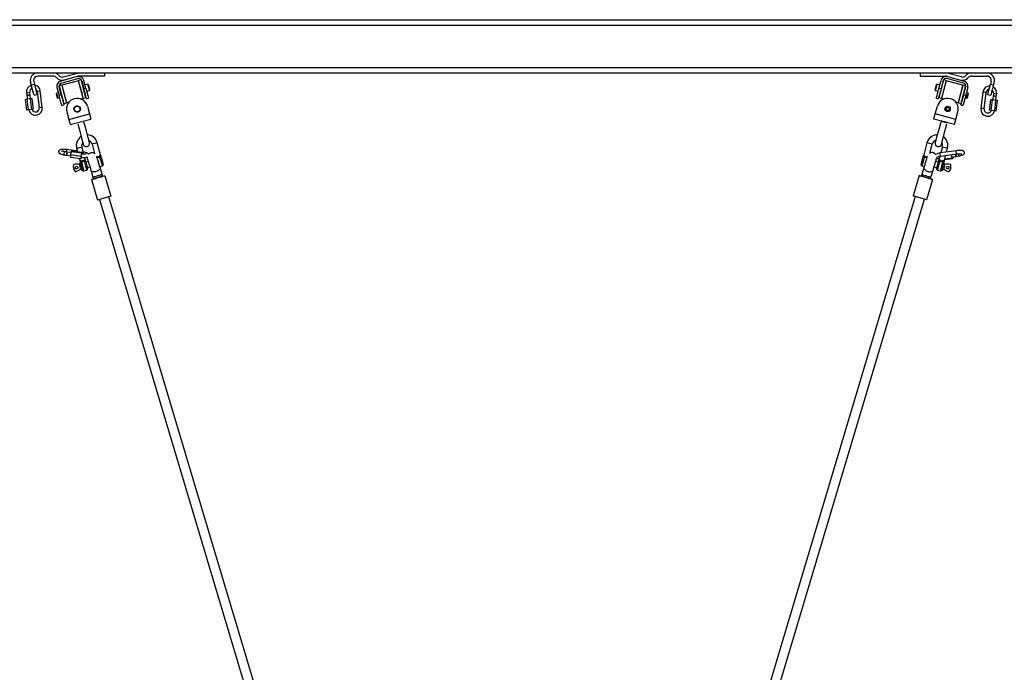
# Model space of a CAD drawing. Units: inches. Extents: x 386 to 455, y 224 to 371.
# Drawn here: x 408 to 426, y 357 to 369 of the extents above; entities that cross this region are included whole.
import ezdxf

# ---------------------------------------------------------------- set-up
doc = ezdxf.new("R2010")
doc.units = ezdxf.units.IN
doc.header["$MEASUREMENT"] = 0
doc.layers.add('Ebene 1', color=7, linetype='Continuous')

# ---------------------------------------------------------------- blocks, each defined once
blk = doc.blocks.new('block 2')
at = {"layer": 'Ebene 1', "color": 179, "lineweight": 25, "true_color": 0x1a171b}
for points in [[(405.695, 369.496), (428.417, 369.496)], [(405.679, 369.396), (428.433, 369.396)], [(405.553, 368.596), (428.559, 368.596)], [(405.617, 368.496), (428.495, 368.496)], [(408.446, 368.436), (408.156, 368.436)], [(408.896, 368.429), (408.587, 368.345)], [(408.597, 368.307), (408.906, 368.39)], [(408.635, 368.421), (408.9, 368.492)], [(408.915, 368.434), (408.651, 368.363)], [(408.97, 368.365), (408.922, 368.352)], [(409.406, 368.436), (408.936, 368.436)], [(408.988, 368.298), (408.975, 368.348), (408.97, 368.365)], [(409.406, 368.496), (409.406, 368.436)], [(424.706, 368.496), (424.706, 368.436)], [(424.706, 368.436), (425.176, 368.436)], [(425.142, 368.365), (425.098, 368.201), (425.053, 368.037)], [(425.19, 368.352), (425.142, 368.365)], [(425.197, 368.434), (425.461, 368.363)], [(425.515, 368.307), (425.206, 368.39)], [(425.477, 368.421), (425.212, 368.492)], [(425.216, 368.429), (425.525, 368.345)], [(425.666, 368.436), (425.956, 368.436)], [(408.034, 368.272), (408.021, 368.32)], [(408.034, 368.272), (408.092, 368.287)], [(408.086, 368.078), (408.07, 368.135), (408.034, 368.272)], [(408.079, 368.335), (408.092, 368.287)], [(408.092, 368.287), (408.128, 368.15), (408.144, 368.094)], [(408.516, 368.223), (408.554, 368.078)], [(408.593, 368.088), (408.554, 368.233)], [(408.604, 368.265), (408.555, 368.253)], [(408.555, 368.253), (408.6, 368.088), (408.644, 367.924)], [(408.606, 368.266), (408.604, 368.263)], [(408.604, 368.265), (408.648, 368.101), (408.692, 367.937)], [(408.921, 368.351), (408.606, 368.266)], [(408.606, 368.266), (408.649, 368.103), (408.693, 367.941)], [(409.008, 368.025), (408.964, 368.188), (408.921, 368.351)], [(408.923, 368.349), (408.921, 368.351)], [(408.94, 368.286), (408.927, 368.335), (408.922, 368.352)], [(409.01, 368.024), (408.986, 368.114), (408.94, 368.286)], [(408.979, 368.347), (409.018, 368.202)], [(409.059, 368.037), (409.034, 368.127), (408.988, 368.298)], [(409.003, 368.26), (408.999, 368.259)], [(409.057, 368.213), (409.018, 368.357)], [(409.018, 368.202), (409.057, 368.213)], [(409.07, 368.009), (409.055, 368.066), (409.018, 368.202)], [(409.095, 368.285), (409.041, 368.271)], [(409.057, 368.213), (409.093, 368.076), (409.109, 368.02)], [(409.123, 368.177), (409.106, 368.243), (409.095, 368.285)], [(409.1, 368.281), (409.095, 368.285)], [(409.1, 368.281), (409.111, 368.243), (409.127, 368.183)], [(409.126, 368.169), (409.125, 368.171), (409.123, 368.177)], [(409.127, 368.183), (409.128, 368.177), (409.129, 368.175)], [(424.983, 368.175), (424.997, 368.228), (425.011, 368.281)], [(425.018, 368.285), (425.002, 368.227), (424.987, 368.169)], [(425.003, 368.02), (425.019, 368.076), (425.055, 368.213)], [(425.018, 368.285), (425.011, 368.281)], [(425.071, 368.271), (425.018, 368.285)], [(425.094, 368.202), (425.057, 368.066), (425.042, 368.009)], [(425.055, 368.213), (425.094, 368.357)], [(425.055, 368.213), (425.094, 368.202)], [(425.132, 368.347), (425.094, 368.202)], [(425.19, 368.352), (425.146, 368.188), (425.102, 368.024)], [(425.191, 368.351), (425.148, 368.188), (425.104, 368.025)], [(425.113, 368.259), (425.109, 368.26)], [(425.191, 368.351), (425.189, 368.349)], [(425.506, 368.266), (425.191, 368.351)], [(425.419, 367.941), (425.463, 368.103), (425.506, 368.266)], [(425.467, 368.113), (425.497, 368.221), (425.508, 368.265)], [(425.508, 368.263), (425.506, 368.266)], [(425.556, 368.253), (425.508, 368.265)], [(425.516, 368.1), (425.545, 368.208), (425.556, 368.253)], [(425.519, 368.088), (425.557, 368.233)], [(425.596, 368.223), (425.557, 368.078)], [(425.968, 368.094), (425.984, 368.15), (426.021, 368.287)], [(426.033, 368.335), (426.021, 368.287)], [(426.021, 368.287), (426.078, 368.272)], [(426.078, 368.272), (426.042, 368.135), (426.026, 368.078)], [(426.078, 368.272), (426.091, 368.32)], [(407.959, 368.002), (407.927, 367.998)], [(407.951, 367.8), (407.927, 367.998)], [(407.945, 368.126), (407.975, 368.13), (408.004, 368.133)], [(407.945, 368.126), (407.948, 368.101), (407.951, 368.076)], [(407.951, 368.076), (407.981, 368.08), (408.011, 368.084)], [(408.011, 368.084), (407.981, 368.08), (407.951, 368.076)], [(407.951, 368.076), (407.96, 368.002)], [(408.022, 368.01), (407.959, 368.002)], [(407.983, 367.804), (407.959, 368.002)], [(408.011, 368.084), (408.007, 368.109), (408.004, 368.133)], [(408.02, 368.01), (408.011, 368.084)], [(408.053, 368.013), (408.022, 368.01)], [(408.046, 367.811), (408.022, 368.01)], [(408.077, 367.815), (408.053, 368.013)], [(408.086, 368.078), (408.144, 368.094)], [(408.203, 368.158), (408.174, 368.154), (408.144, 368.15)], [(408.144, 368.15), (408.181, 367.843)], [(408.241, 367.85), (408.203, 368.158)], [(408.508, 368.117), (408.504, 368.111)], [(408.528, 368.024), (408.516, 368.068), (408.504, 368.111)], [(408.542, 368.126), (408.508, 368.117)], [(408.508, 368.117), (408.521, 368.069), (408.534, 368.021)], [(408.528, 368.024), (408.534, 368.021)], [(408.534, 368.021), (408.567, 368.03)], [(408.554, 368.078), (408.593, 368.088)], [(408.606, 367.885), (408.591, 367.941), (408.554, 368.078)], [(408.584, 368.148), (408.578, 368.146)], [(408.593, 368.088), (408.63, 367.952), (408.645, 367.895)], [(408.609, 368.03), (408.615, 368.032)], [(408.955, 368.011), (409.008, 368.025)], [(409.008, 368.025), (409.009, 368.027)], [(409.01, 368.024), (409.059, 368.037)], [(409.03, 368.143), (409.034, 368.144)], [(409.07, 368.009), (409.109, 368.02)], [(409.072, 368.155), (409.126, 368.169)], [(409.126, 368.169), (409.129, 368.175)], [(424.983, 368.175), (424.987, 368.169)], [(424.987, 368.169), (425.04, 368.155)], [(425.003, 368.02), (425.042, 368.009)], [(425.053, 368.037), (425.102, 368.024)], [(425.078, 368.144), (425.082, 368.143)], [(425.103, 368.027), (425.104, 368.025)], [(425.104, 368.025), (425.158, 368.011)], [(425.42, 367.937), (425.434, 367.989), (425.467, 368.113)], [(425.467, 367.895), (425.482, 367.952), (425.519, 368.088)], [(425.469, 367.924), (425.482, 367.976), (425.516, 368.1)], [(425.497, 368.032), (425.503, 368.03)], [(425.557, 368.078), (425.521, 367.941), (425.506, 367.885)], [(425.519, 368.088), (425.557, 368.078)], [(425.534, 368.146), (425.528, 368.148)], [(425.545, 368.03), (425.579, 368.021)], [(425.604, 368.117), (425.57, 368.126)], [(425.579, 368.021), (425.587, 368.056), (425.602, 368.11)], [(425.579, 368.021), (425.584, 368.024)], [(425.606, 368.105), (425.593, 368.056), (425.584, 368.024)], [(425.602, 368.11), (425.604, 368.115), (425.604, 368.117)], [(425.608, 368.111), (425.604, 368.117)], [(425.608, 368.111), (425.607, 368.109), (425.606, 368.105)], [(425.88, 368.138), (425.842, 367.83)], [(425.939, 368.131), (425.909, 368.134), (425.88, 368.138)], [(425.902, 367.823), (425.939, 368.131)], [(425.968, 368.094), (426.026, 368.078)], [(426.005, 367.795), (426.03, 367.994)], [(426.061, 367.99), (426.03, 367.994)], [(426.072, 368.064), (426.063, 367.99)], [(426.078, 368.114), (426.075, 368.088), (426.072, 368.064)], [(426.131, 368.056), (426.102, 368.06), (426.072, 368.064)], [(426.072, 368.064), (426.102, 368.06), (426.131, 368.056)], [(426.078, 368.114), (426.108, 368.11), (426.138, 368.106)], [(426.122, 367.982), (426.131, 368.056)], [(426.131, 368.056), (426.135, 368.082), (426.138, 368.106)], [(408.046, 367.811), (407.983, 367.804)], [(408.077, 367.815), (408.046, 367.811)], [(408.241, 367.85), (408.211, 367.847), (408.181, 367.843)], [(408.606, 367.885), (408.645, 367.895)], [(408.644, 367.924), (408.692, 367.937)], [(408.691, 367.942), (408.693, 367.941)], [(408.693, 367.941), (408.746, 367.955)], [(409.087, 367.872), (409.126, 367.727)], [(424.986, 367.727), (425.025, 367.872)], [(425.366, 367.955), (425.419, 367.941)], [(425.419, 367.941), (425.421, 367.942)], [(425.42, 367.937), (425.469, 367.924)], [(425.467, 367.895), (425.506, 367.885)], [(425.902, 367.823), (425.872, 367.826), (425.842, 367.83)], [(426.037, 367.791), (426.061, 367.99)], [(426.124, 367.982), (426.061, 367.99)], [(426.1, 367.784), (426.124, 367.982)], [(426.156, 367.978), (426.124, 367.982)], [(426.131, 367.779), (426.156, 367.978)], [(407.983, 367.804), (407.951, 367.8)], [(408.701, 367.768), (408.74, 367.623)], [(408.74, 367.623), (409.126, 367.727)], [(408.74, 367.623), (408.758, 367.555), (408.765, 367.527)], [(408.765, 367.527), (409.152, 367.63)], [(409.126, 367.727), (409.144, 367.659), (409.152, 367.63)], [(424.96, 367.63), (424.968, 367.659), (424.986, 367.727)], [(425.347, 367.527), (424.96, 367.63)], [(425.372, 367.623), (424.986, 367.727)], [(425.347, 367.527), (425.354, 367.555), (425.372, 367.623)], [(425.372, 367.623), (425.411, 367.768)], [(426.037, 367.791), (426.005, 367.795)], [(426.1, 367.784), (426.037, 367.791)], [(426.131, 367.779), (426.1, 367.784)], [(408.906, 367.544), (408.932, 367.447), (408.983, 367.254), (409.009, 367.157)], [(409.125, 367.188), (409.099, 367.285), (409.048, 367.478), (409.022, 367.575)], [(425.09, 367.575), (425.064, 367.478), (425.012, 367.285), (424.987, 367.188)], [(425.099, 367.593), (425.1, 367.593), (425.106, 367.591), (425.112, 367.59), (425.121, 367.587), (425.128, 367.585), (425.135, 367.583), (425.144, 367.581), (425.154, 367.579), (425.164, 367.575), (425.173, 367.573), (425.18, 367.571), (425.186, 367.57), (425.195, 367.567), (425.201, 367.566), (425.207, 367.564), (425.208, 367.564), (425.206, 367.564), (425.201, 367.566), (425.195, 367.568), (425.185, 367.57), (425.179, 367.572), (425.171, 367.574), (425.162, 367.576), (425.153, 367.579), (425.143, 367.581), (425.134, 367.584), (425.127, 367.586), (425.12, 367.587), (425.111, 367.59), (425.106, 367.592), (425.1, 367.593), (425.099, 367.593), (425.099, 367.593)], [(425.102, 367.157), (425.129, 367.254), (425.18, 367.447), (425.206, 367.544)], [(408.885, 367.083), (408.899, 367.086), (408.933, 367.096)], [(408.885, 367.083), (408.903, 367.014)], [(408.933, 367.096), (408.967, 367.105), (408.981, 367.109)], [(409.018, 366.971), (408.981, 367.109)], [(409.223, 367.173), (409.188, 367.164), (409.174, 367.16)], [(409.174, 367.16), (409.221, 366.986)], [(409.271, 367.186), (409.257, 367.182), (409.223, 367.173)], [(409.339, 366.934), (409.271, 367.186)], [(424.831, 367.186), (424.763, 366.934)], [(424.928, 367.16), (424.879, 367.173), (424.831, 367.186)], [(424.882, 366.992), (424.928, 367.16)], [(425.121, 367.109), (425.091, 366.995)], [(425.121, 367.109), (425.169, 367.096), (425.217, 367.083)], [(425.198, 367.011), (425.217, 367.083)], [(408.7, 367.056), (408.686, 367.058), (408.673, 367.06), (408.651, 367.061), (408.631, 367.061), (408.612, 367.06), (408.595, 367.058), (408.577, 367.055), (408.561, 367.046), (408.556, 367.041), (408.552, 367.035), (408.549, 367.028), (408.547, 367.02), (408.548, 367.013), (408.549, 367.005), (408.552, 366.999), (408.555, 366.995), (408.56, 366.989), (408.565, 366.986), (408.572, 366.981), (408.581, 366.977), (408.598, 366.97), (408.617, 366.965), (408.634, 366.962), (408.654, 366.958)], [(408.662, 367.018), (408.647, 367.02), (408.633, 367.023), (408.622, 367.026), (408.613, 367.029), (408.607, 367.031), (408.603, 367.033), (408.601, 367.034), (408.601, 367.034)], [(408.654, 366.958), (408.651, 366.965), (408.652, 366.982)], [(408.652, 366.982), (408.656, 367.007), (408.662, 367.018)], [(408.654, 366.958), (408.678, 366.955), (408.702, 366.952)], [(408.711, 367.011), (408.686, 367.014), (408.662, 367.018)], [(408.7, 367.057), (408.694, 367.043), (408.69, 367.014)], [(408.899, 367.028), (408.7, 367.057)], [(408.701, 366.975), (408.7, 366.958), (408.702, 366.952)], [(408.702, 366.952), (408.7, 366.958), (408.701, 366.975)], [(408.711, 367.011), (408.705, 367), (408.701, 366.975)], [(408.701, 366.975), (408.705, 367), (408.711, 367.011)], [(408.702, 366.952), (408.768, 366.942)], [(408.776, 367.002), (408.711, 367.011)], [(408.779, 367.018), (408.767, 366.958)], [(408.767, 366.958), (408.768, 366.911)], [(408.963, 366.931), (408.767, 366.958)], [(408.963, 366.883), (408.768, 366.911)], [(408.791, 367.03), (408.779, 367.018)], [(408.975, 366.99), (408.779, 367.018)], [(408.987, 367.002), (408.791, 367.03)], [(408.937, 366.887), (408.952, 366.83)], [(408.975, 366.99), (408.963, 366.931)], [(408.963, 366.931), (408.963, 366.883)], [(408.963, 366.883), (408.976, 366.895)], [(408.979, 366.973), (408.978, 366.972), (408.977, 366.971), (408.976, 366.968), (408.975, 366.966), (408.974, 366.962), (408.973, 366.958), (408.972, 366.953), (408.971, 366.948), (408.97, 366.943), (408.97, 366.94), (408.969, 366.937)], [(408.969, 366.937), (408.969, 366.933), (408.969, 366.928), (408.969, 366.924), (408.969, 366.921), (408.969, 366.918), (408.97, 366.915), (408.97, 366.914), (408.971, 366.913)], [(408.971, 366.913), (408.992, 366.912), (409.012, 366.911), (409.032, 366.911), (409.05, 366.912), (409.067, 366.914), (409.083, 366.919), (409.085, 366.92)], [(408.987, 367.002), (408.975, 366.99)], [(408.976, 366.895), (408.979, 366.913)], [(409.06, 366.975), (409.059, 366.975), (409.058, 366.974), (409.056, 366.973), (409.052, 366.973), (409.047, 366.972), (409.039, 366.971), (409.03, 366.971), (409.017, 366.971), (409.003, 366.971), (408.991, 366.972), (408.979, 366.973)], [(408.987, 366.972), (408.987, 367.002)], [(409.106, 366.968), (409.105, 366.97), (409.102, 366.976), (409.098, 366.98), (409.093, 366.985), (409.088, 366.988), (409.078, 366.994), (409.065, 366.999), (409.049, 367.004), (409.029, 367.009), (409.016, 367.011), (409.002, 367.013)], [(409.049, 366.856), (409.034, 366.911)], [(409.084, 366.921), (409.083, 366.91), (409.084, 366.897), (409.087, 366.884)], [(409.087, 366.884), (409.088, 366.883), (409.089, 366.879), (409.091, 366.873), (409.093, 366.864), (409.096, 366.853), (409.1, 366.841), (409.104, 366.827), (409.109, 366.811), (409.114, 366.794), (409.119, 366.777), (409.125, 366.758), (409.13, 366.739), (409.136, 366.72), (409.142, 366.702), (409.147, 366.685), (409.151, 366.669)], [(409.232, 366.978), (409.223, 366.985), (409.216, 366.989), (409.207, 366.993), (409.194, 366.997), (409.18, 366.999), (409.17, 367), (409.161, 366.999), (409.149, 366.996), (409.137, 366.993), (409.123, 366.984), (409.11, 366.973), (409.105, 366.968)], [(409.324, 366.72), (409.319, 366.736), (409.314, 366.753), (409.309, 366.772), (409.303, 366.79), (409.297, 366.809), (409.292, 366.829), (409.286, 366.846), (409.281, 366.863), (409.277, 366.878), (409.273, 366.892), (409.269, 366.905), (409.266, 366.916), (409.263, 366.924), (409.261, 366.931), (409.26, 366.934), (409.26, 366.935)], [(409.322, 366.92), (409.319, 366.918), (409.315, 366.916), (409.312, 366.914), (409.308, 366.913), (409.305, 366.912), (409.301, 366.91), (409.299, 366.91), (409.297, 366.909), (409.296, 366.909), (409.294, 366.908), (409.29, 366.907), (409.286, 366.906), (409.284, 366.906), (409.282, 366.906), (409.28, 366.905), (409.279, 366.905), (409.277, 366.905), (409.275, 366.905), (409.273, 366.905), (409.271, 366.904), (409.267, 366.904), (409.264, 366.904)], [(409.264, 366.904), (409.264, 366.906), (409.264, 366.907), (409.265, 366.909), (409.265, 366.91), (409.265, 366.911), (409.266, 366.912), (409.266, 366.912), (409.266, 366.912)], [(409.266, 366.912), (409.266, 366.913), (409.266, 366.913), (409.266, 366.914), (409.267, 366.915), (409.267, 366.916), (409.267, 366.917), (409.267, 366.92), (409.268, 366.922)], [(409.268, 366.922), (409.278, 366.922), (409.29, 366.923), (409.3, 366.927), (409.309, 366.934)], [(409.333, 366.954), (409.333, 366.954), (409.332, 366.953), (409.33, 366.952), (409.328, 366.95), (409.325, 366.946), (409.32, 366.943), (409.315, 366.938), (409.309, 366.934)], [(409.309, 366.934), (409.31, 366.931), (409.312, 366.929), (409.313, 366.928), (409.314, 366.927), (409.314, 366.927), (409.315, 366.926), (409.316, 366.925)], [(409.316, 366.925), (409.324, 366.934), (409.331, 366.938), (409.333, 366.939), (409.335, 366.939), (409.336, 366.939), (409.337, 366.939), (409.337, 366.938)], [(409.316, 366.925), (409.316, 366.925), (409.317, 366.924), (409.317, 366.924), (409.319, 366.923), (409.319, 366.922), (409.321, 366.921), (409.322, 366.92)], [(409.322, 366.92), (409.325, 366.921), (409.329, 366.921), (409.331, 366.921), (409.333, 366.921), (409.334, 366.92), (409.336, 366.92), (409.336, 366.92), (409.337, 366.919)], [(409.367, 366.751), (409.349, 366.817), (409.322, 366.92)], [(409.333, 366.954), (409.334, 366.951), (409.335, 366.947), (409.336, 366.945), (409.336, 366.943), (409.336, 366.941), (409.337, 366.939), (409.337, 366.939), (409.337, 366.938)], [(409.338, 366.936), (409.337, 366.937), (409.337, 366.938), (409.337, 366.938)], [(409.342, 366.92), (409.341, 366.924), (409.34, 366.929), (409.339, 366.931), (409.338, 366.933), (409.338, 366.935), (409.337, 366.937)], [(409.337, 366.919), (409.337, 366.924), (409.337, 366.93), (409.337, 366.935)], [(409.337, 366.919), (409.337, 366.919), (409.337, 366.919), (409.339, 366.918), (409.34, 366.917), (409.341, 366.915), (409.342, 366.914), (409.344, 366.911), (409.345, 366.909)], [(409.345, 366.909), (409.367, 366.827), (409.381, 366.776)], [(424.721, 366.776), (424.735, 366.827), (424.757, 366.909)], [(424.781, 366.92), (424.753, 366.817), (424.735, 366.751)], [(424.757, 366.909), (424.758, 366.911), (424.76, 366.914), (424.761, 366.915), (424.762, 366.917), (424.763, 366.918), (424.764, 366.919), (424.765, 366.919), (424.765, 366.919)], [(424.76, 366.921), (424.761, 366.925), (424.762, 366.929), (424.763, 366.931), (424.764, 366.934), (424.764, 366.935), (424.765, 366.937), (424.765, 366.938), (424.765, 366.938)], [(424.764, 366.934), (424.763, 366.933), (424.763, 366.931), (424.762, 366.929), (424.76, 366.921)], [(424.765, 366.919), (424.765, 366.924), (424.765, 366.93), (424.764, 366.933), (424.764, 366.935), (424.765, 366.936), (424.765, 366.938), (424.765, 366.938), (424.765, 366.938)], [(424.765, 366.936), (424.764, 366.935)], [(424.769, 366.954), (424.768, 366.951), (424.768, 366.947), (424.767, 366.945), (424.766, 366.943), (424.766, 366.941), (424.765, 366.939), (424.765, 366.939), (424.765, 366.938)], [(424.765, 366.939), (424.765, 366.938)], [(424.786, 366.925), (424.778, 366.934), (424.772, 366.938), (424.769, 366.939), (424.767, 366.939), (424.766, 366.939), (424.765, 366.939), (424.765, 366.938)], [(424.765, 366.919), (424.766, 366.92), (424.766, 366.92), (424.768, 366.92), (424.769, 366.921), (424.771, 366.921), (424.773, 366.921), (424.777, 366.921), (424.781, 366.92)], [(424.793, 366.934), (424.787, 366.938), (424.782, 366.943), (424.778, 366.946), (424.774, 366.95), (424.772, 366.952), (424.77, 366.953), (424.77, 366.954), (424.769, 366.954)], [(424.836, 366.935), (424.835, 366.933), (424.833, 366.926), (424.831, 366.918), (424.827, 366.907), (424.824, 366.894), (424.82, 366.88), (424.815, 366.864), (424.81, 366.848), (424.805, 366.83), (424.799, 366.811), (424.793, 366.792), (424.788, 366.773), (424.782, 366.755), (424.777, 366.738), (424.773, 366.722)], [(424.786, 366.925), (424.784, 366.924), (424.783, 366.922), (424.781, 366.921), (424.781, 366.92)], [(424.832, 366.904), (424.831, 366.904), (424.829, 366.905), (424.827, 366.905), (424.825, 366.905), (424.823, 366.905), (424.82, 366.906), (424.816, 366.906), (424.814, 366.907), (424.812, 366.907), (424.811, 366.907), (424.808, 366.908), (424.801, 366.91), (424.794, 366.913), (424.792, 366.914), (424.79, 366.914), (424.789, 366.915), (424.787, 366.916), (424.783, 366.918), (424.781, 366.92)], [(424.793, 366.934), (424.792, 366.931), (424.79, 366.929), (424.788, 366.927), (424.786, 366.925)], [(424.793, 366.934), (424.802, 366.927), (424.813, 366.923), (424.824, 366.922), (424.834, 366.922)], [(424.994, 366.967), (424.978, 366.983), (424.97, 366.989), (424.961, 366.993), (424.95, 366.997), (424.938, 367), (424.922, 367.001), (424.905, 366.999), (424.894, 366.997), (424.884, 366.993), (424.878, 366.989)], [(424.945, 366.67), (424.95, 366.687), (424.955, 366.703), (424.96, 366.722), (424.966, 366.741), (424.971, 366.76), (424.977, 366.778), (424.983, 366.796), (424.987, 366.812), (424.992, 366.828), (424.996, 366.842), (425, 366.855), (425.003, 366.866), (425.006, 366.875), (425.008, 366.881), (425.009, 366.884), (425.009, 366.886)], [(425.08, 366.993), (425.068, 366.992), (425.057, 366.989), (425.037, 366.985), (425.02, 366.98), (424.993, 366.967)], [(424.994, 366.833), (424.996, 366.842), (425, 366.855), (425.003, 366.866), (425.006, 366.875), (425.008, 366.881), (425.009, 366.884), (425.009, 366.886)], [(425.002, 366.898), (425.014, 366.895), (425.027, 366.893), (425.062, 366.891)], [(425.009, 366.886), (425.012, 366.896), (425.013, 366.907), (425.013, 366.912)], [(425.027, 366.918), (425.028, 366.919), (425.029, 366.92), (425.033, 366.921), (425.038, 366.923), (425.045, 366.925), (425.053, 366.927), (425.066, 366.931), (425.079, 366.933), (425.083, 366.933), (425.089, 366.934)], [(425.073, 366.931), (425.053, 366.856)], [(425.079, 366.97), (425.078, 366.987), (425.08, 366.994)], [(425.088, 366.934), (425.083, 366.944), (425.079, 366.97)], [(425.383, 367.037), (425.08, 366.994)], [(425.088, 366.934), (425.391, 366.977)], [(425.15, 366.83), (425.181, 366.947)], [(425.16, 366.869), (425.315, 366.891)], [(425.164, 366.884), (425.303, 366.903)], [(425.303, 366.903), (425.291, 366.963)], [(425.315, 366.891), (425.303, 366.903)], [(425.307, 366.921), (425.38, 366.931)], [(425.315, 366.922), (425.315, 366.891)], [(425.38, 366.931), (425.374, 366.945), (425.37, 366.974)], [(425.37, 366.974), (425.374, 366.945), (425.38, 366.931)], [(425.381, 367.013), (425.38, 367.03), (425.383, 367.037)], [(425.38, 366.931), (425.405, 366.935), (425.429, 366.938)], [(425.391, 366.977), (425.386, 366.988), (425.381, 367.013)], [(425.429, 366.938), (425.447, 366.941), (425.463, 366.945), (425.481, 366.95), (425.497, 366.955), (425.512, 366.962), (425.524, 366.971), (425.529, 366.977), (425.533, 366.983), (425.535, 366.99), (425.535, 366.998), (425.534, 367.005), (425.532, 367.012), (425.529, 367.018), (425.524, 367.023), (425.52, 367.027), (425.515, 367.03), (425.508, 367.034), (425.501, 367.036), (425.483, 367.039), (425.462, 367.041), (425.443, 367.042), (425.423, 367.041), (425.403, 367.039), (425.383, 367.037)], [(425.391, 366.977), (425.407, 366.979), (425.423, 366.981), (425.439, 366.981), (425.454, 366.981), (425.465, 366.981), (425.474, 366.98), (425.48, 366.979), (425.484, 366.978), (425.486, 366.977)], [(425.419, 366.98), (425.423, 366.952), (425.429, 366.938)], [(408.965, 366.687), (408.951, 366.738), (408.937, 366.789)], [(408.947, 366.851), (408.947, 366.848), (408.949, 366.844), (408.95, 366.842), (408.95, 366.839), (408.951, 366.838), (408.951, 366.836), (408.951, 366.835), (408.951, 366.835)], [(408.978, 366.845), (408.97, 366.846), (408.963, 366.847), (408.958, 366.848), (408.954, 366.849), (408.951, 366.85), (408.948, 366.85), (408.947, 366.851), (408.947, 366.851)], [(408.956, 366.838), (408.952, 366.837), (408.952, 366.836), (408.951, 366.835), (408.951, 366.835), (408.951, 366.835)], [(408.976, 366.835), (408.97, 366.837), (408.965, 366.838), (408.96, 366.838), (408.957, 366.838), (408.954, 366.837), (408.952, 366.837), (408.952, 366.836), (408.951, 366.835), (408.951, 366.835), (408.951, 366.835)], [(408.956, 366.818), (408.955, 366.821), (408.953, 366.825), (408.953, 366.828), (408.952, 366.831), (408.952, 366.832), (408.952, 366.834), (408.951, 366.834), (408.951, 366.835)], [(408.961, 366.819), (408.958, 366.823), (408.955, 366.828), (408.953, 366.83), (408.952, 366.832), (408.952, 366.833), (408.951, 366.834), (408.951, 366.834), (408.951, 366.835)], [(408.952, 366.83), (408.952, 366.83), (408.953, 366.827), (408.953, 366.825), (408.956, 366.818)], [(408.957, 366.825), (408.955, 366.828), (408.955, 366.829)], [(408.959, 366.805), (408.958, 366.808), (408.959, 366.811), (408.959, 366.813), (408.959, 366.815), (408.96, 366.817), (408.961, 366.818), (408.961, 366.818), (408.961, 366.819)], [(408.994, 366.672), (408.981, 366.724), (408.959, 366.805)], [(408.961, 366.819), (408.962, 366.819), (408.962, 366.819), (408.962, 366.821), (408.964, 366.822), (408.965, 366.823), (408.967, 366.824), (408.97, 366.826), (408.974, 366.826)], [(409.032, 366.842), (409.029, 366.84), (409.025, 366.838), (409.022, 366.837), (409.018, 366.835), (409.015, 366.834), (409.011, 366.833), (409.007, 366.831), (409.004, 366.83), (409, 366.83), (408.997, 366.829), (408.993, 366.828), (408.989, 366.827), (408.985, 366.827), (408.981, 366.827), (408.979, 366.827), (408.977, 366.826), (408.976, 366.826), (408.974, 366.826)], [(408.974, 366.826), (408.974, 366.828), (408.975, 366.83), (408.975, 366.831), (408.975, 366.832), (408.976, 366.833), (408.976, 366.834), (408.976, 366.834), (408.976, 366.835)], [(408.974, 366.826), (409.001, 366.724), (409.019, 366.658)], [(408.976, 366.835), (408.976, 366.835), (408.976, 366.835), (408.977, 366.836), (408.977, 366.837), (408.977, 366.838), (408.977, 366.84), (408.978, 366.842), (408.978, 366.845)], [(408.978, 366.845), (408.989, 366.844), (409, 366.846), (409.01, 366.85), (409.019, 366.856)], [(409.043, 366.877), (409.043, 366.876), (409.042, 366.875), (409.04, 366.874), (409.038, 366.871), (409.034, 366.869), (409.031, 366.865), (409.025, 366.861), (409.019, 366.856)], [(409.019, 366.856), (409.021, 366.854), (409.022, 366.852), (409.023, 366.851), (409.024, 366.85), (409.025, 366.849), (409.025, 366.849), (409.026, 366.848)], [(409.026, 366.848), (409.034, 366.856), (409.041, 366.861), (409.043, 366.861), (409.045, 366.862), (409.046, 366.862), (409.047, 366.861), (409.047, 366.861)], [(409.026, 366.848), (409.026, 366.848), (409.027, 366.847), (409.028, 366.846), (409.029, 366.845), (409.03, 366.845), (409.031, 366.843), (409.032, 366.842)], [(409.032, 366.842), (409.035, 366.843), (409.039, 366.844), (409.041, 366.844), (409.043, 366.843), (409.044, 366.842), (409.046, 366.842), (409.046, 366.842), (409.047, 366.842)], [(409.077, 366.674), (409.059, 366.739), (409.032, 366.842)], [(409.043, 366.877), (409.044, 366.873), (409.045, 366.869), (409.045, 366.867), (409.046, 366.865), (409.047, 366.863), (409.047, 366.862), (409.047, 366.861), (409.047, 366.861)], [(409.047, 366.86), (409.047, 366.861)], [(409.049, 366.852), (409.048, 366.857), (409.048, 366.858), (409.048, 366.86), (409.047, 366.86), (409.047, 366.861)], [(409.047, 366.842), (409.047, 366.847), (409.048, 366.852), (409.048, 366.855), (409.048, 366.857), (409.048, 366.859), (409.047, 366.86), (409.047, 366.86), (409.047, 366.861)], [(409.048, 366.857), (409.047, 366.859)], [(409.047, 366.842), (409.047, 366.841), (409.048, 366.841), (409.049, 366.84), (409.05, 366.839), (409.052, 366.838), (409.053, 366.837), (409.054, 366.834), (409.055, 366.831)], [(409.051, 366.847), (409.05, 366.851), (409.049, 366.853), (409.049, 366.856)], [(409.052, 366.843), (409.05, 366.851)], [(409.055, 366.831), (409.077, 366.75), (409.091, 366.698)], [(409.103, 366.831), (409.059, 366.819)], [(409.085, 366.722), (409.132, 366.735)], [(409.324, 366.72), (409.325, 366.711), (409.323, 366.701), (409.317, 366.69), (409.309, 366.679), (409.297, 366.669), (409.283, 366.66), (409.268, 366.653), (409.252, 366.647), (409.236, 366.643), (409.219, 366.641), (409.202, 366.641), (409.187, 366.643), (409.173, 366.647), (409.163, 366.653), (409.151, 366.669)], [(409.319, 366.738), (409.367, 366.751)], [(409.324, 366.72), (409.319, 366.738)], [(409.363, 366.588), (409.343, 366.657), (409.324, 366.72)], [(409.363, 366.588), (409.343, 366.657), (409.324, 366.72)], [(424.773, 366.722), (424.754, 366.659), (424.733, 366.59)], [(424.735, 366.751), (424.778, 366.74)], [(424.773, 366.722), (424.771, 366.713), (424.773, 366.703), (424.779, 366.691), (424.788, 366.681), (424.8, 366.67), (424.814, 366.662), (424.829, 366.654), (424.845, 366.649), (424.861, 366.645), (424.877, 366.643), (424.894, 366.643), (424.91, 366.644), (424.923, 366.648), (424.934, 366.655), (424.941, 366.662), (424.945, 366.67)], [(424.945, 366.67), (424.95, 366.687), (424.955, 366.704), (424.965, 366.736)], [(424.965, 366.736), (425.018, 366.722)], [(425.043, 366.819), (424.993, 366.832)], [(425.011, 366.698), (425.025, 366.75), (425.047, 366.831)], [(425.07, 366.842), (425.042, 366.739), (425.025, 366.674)], [(425.047, 366.831), (425.048, 366.834), (425.05, 366.837), (425.051, 366.838), (425.052, 366.839), (425.053, 366.84), (425.055, 366.841), (425.055, 366.841), (425.055, 366.842)], [(425.05, 366.843), (425.051, 366.848)], [(425.055, 366.857), (425.054, 366.857), (425.053, 366.856), (425.053, 366.855), (425.053, 366.853), (425.052, 366.851), (425.051, 366.847)], [(425.053, 366.856), (425.053, 366.857), (425.054, 366.858), (425.055, 366.86), (425.055, 366.86), (425.055, 366.861)], [(425.059, 366.877), (425.058, 366.873), (425.057, 366.869), (425.057, 366.867), (425.056, 366.865), (425.056, 366.863), (425.055, 366.862), (425.055, 366.861), (425.055, 366.861)], [(425.076, 366.848), (425.068, 366.856), (425.061, 366.861), (425.059, 366.861), (425.057, 366.862), (425.056, 366.862), (425.055, 366.861), (425.055, 366.861)], [(425.055, 366.842), (425.055, 366.847), (425.055, 366.852), (425.055, 366.857)], [(425.055, 366.842), (425.056, 366.842), (425.056, 366.842), (425.058, 366.842), (425.059, 366.843), (425.061, 366.844), (425.063, 366.844), (425.067, 366.843), (425.07, 366.842)], [(425.083, 366.856), (425.077, 366.861), (425.071, 366.865), (425.067, 366.869), (425.064, 366.871), (425.062, 366.874), (425.06, 366.875), (425.059, 366.876), (425.059, 366.876)], [(425.076, 366.848), (425.074, 366.846), (425.072, 366.844), (425.071, 366.843), (425.07, 366.842)], [(425.128, 366.826), (425.124, 366.826), (425.121, 366.827), (425.117, 366.827), (425.113, 366.827), (425.111, 366.828), (425.11, 366.828), (425.108, 366.828), (425.106, 366.829), (425.104, 366.829), (425.102, 366.83), (425.1, 366.83), (425.098, 366.83), (425.094, 366.831), (425.091, 366.833), (425.089, 366.833), (425.087, 366.834), (425.085, 366.835), (425.083, 366.835), (425.08, 366.837), (425.077, 366.838), (425.073, 366.84), (425.07, 366.842)], [(425.083, 366.856), (425.081, 366.854), (425.08, 366.852), (425.078, 366.85), (425.076, 366.848)], [(425.083, 366.856), (425.092, 366.85), (425.102, 366.846), (425.113, 366.844), (425.124, 366.845)], [(425.083, 366.658), (425.1, 366.724), (425.128, 366.826)], [(425.143, 366.805), (425.122, 366.724), (425.108, 366.672)], [(425.155, 366.851), (425.155, 366.851), (425.154, 366.85), (425.152, 366.85), (425.149, 366.849), (425.144, 366.848), (425.139, 366.847), (425.132, 366.846), (425.124, 366.845)], [(425.126, 366.835), (425.125, 366.837), (425.125, 366.84), (425.124, 366.842), (425.124, 366.845)], [(425.126, 366.835), (425.132, 366.837), (425.137, 366.838), (425.142, 366.838), (425.145, 366.838), (425.148, 366.837), (425.15, 366.837), (425.151, 366.836), (425.151, 366.835), (425.151, 366.835), (425.151, 366.835)], [(425.128, 366.826), (425.128, 366.827), (425.128, 366.828), (425.128, 366.83), (425.127, 366.831), (425.127, 366.833), (425.126, 366.835)], [(425.128, 366.826), (425.132, 366.826), (425.135, 366.824), (425.137, 366.823), (425.139, 366.822), (425.14, 366.821), (425.14, 366.819), (425.141, 366.819), (425.141, 366.819)], [(425.164, 366.789), (425.151, 366.738), (425.138, 366.687)], [(425.141, 366.819), (425.144, 366.823), (425.147, 366.828), (425.15, 366.832)], [(425.141, 366.819), (425.141, 366.818), (425.141, 366.818), (425.142, 366.817), (425.143, 366.815), (425.143, 366.813), (425.143, 366.811), (425.144, 366.808), (425.143, 366.805)], [(425.146, 366.817), (425.147, 366.821), (425.149, 366.825), (425.149, 366.827), (425.15, 366.83), (425.15, 366.832), (425.151, 366.834)], [(425.15, 366.832), (425.15, 366.834), (425.151, 366.836)], [(425.15, 366.833), (425.151, 366.834), (425.151, 366.834), (425.151, 366.835)], [(425.155, 366.851), (425.154, 366.848), (425.153, 366.844), (425.153, 366.842), (425.152, 366.839), (425.152, 366.838), (425.151, 366.836), (425.151, 366.835), (425.151, 366.835)], [(409.019, 366.658), (409.077, 366.674)], [(409.151, 366.669), (409.17, 366.606), (409.191, 366.537)], [(409.411, 366.568), (409.286, 366.531), (409.162, 366.494)], [(409.363, 366.588), (409.362, 366.588), (409.357, 366.587), (409.349, 366.584), (409.338, 366.581), (409.324, 366.577), (409.309, 366.572), (409.293, 366.568), (409.277, 366.563), (409.261, 366.558), (409.245, 366.553), (409.23, 366.549), (409.216, 366.544), (409.205, 366.541), (409.197, 366.539), (409.192, 366.537), (409.191, 366.537)], [(409.191, 366.537), (409.195, 366.521), (409.2, 366.506)], [(409.191, 366.537), (409.195, 366.521), (409.2, 366.506)], [(409.372, 366.557), (409.372, 366.557), (409.371, 366.556), (409.37, 366.556), (409.368, 366.556), (409.366, 366.555), (409.365, 366.555), (409.363, 366.554), (409.361, 366.554), (409.358, 366.553), (409.356, 366.552), (409.353, 366.551), (409.35, 366.551), (409.347, 366.55), (409.344, 366.549), (409.341, 366.547), (409.338, 366.546), (409.334, 366.545), (409.33, 366.544), (409.326, 366.543), (409.322, 366.542), (409.318, 366.541), (409.316, 366.54), (409.315, 366.54), (409.312, 366.539), (409.311, 366.539), (409.309, 366.538), (409.307, 366.537), (409.305, 366.537), (409.303, 366.536), (409.301, 366.536), (409.299, 366.535), (409.297, 366.534), (409.295, 366.534), (409.293, 366.533), (409.291, 366.532), (409.289, 366.532), (409.286, 366.531), (409.282, 366.53), (409.278, 366.529), (409.274, 366.527), (409.27, 366.526), (409.266, 366.525), (409.262, 366.524), (409.258, 366.523), (409.255, 366.522), (409.253, 366.521), (409.25, 366.521), (409.248, 366.52), (409.247, 366.52), (409.244, 366.519), (409.243, 366.518), (409.241, 366.518), (409.239, 366.518), (409.237, 366.516), (409.235, 366.516), (409.233, 366.515), (409.232, 366.515), (409.23, 366.514), (409.229, 366.514), (409.227, 366.513), (409.225, 366.513), (409.223, 366.512), (409.219, 366.511), (409.217, 366.511), (409.214, 366.51), (409.212, 366.509), (409.21, 366.509), (409.208, 366.508), (409.206, 366.508), (409.206, 366.507), (409.205, 366.507), (409.204, 366.507), (409.204, 366.507), (409.203, 366.506), (409.202, 366.506), (409.202, 366.506), (409.202, 366.506), (409.201, 366.506), (409.201, 366.506), (409.201, 366.506), (409.2, 366.506), (409.201, 366.506), (409.202, 366.506), (409.202, 366.506), (409.204, 366.507), (409.205, 366.507), (409.206, 366.508), (409.207, 366.508), (409.208, 366.508), (409.209, 366.508), (409.21, 366.509), (409.211, 366.509), (409.212, 366.509), (409.213, 366.51), (409.214, 366.51), (409.216, 366.51), (409.217, 366.511), (409.218, 366.511), (409.219, 366.511), (409.221, 366.512), (409.223, 366.512), (409.224, 366.513), (409.225, 366.513), (409.229, 366.514), (409.232, 366.515), (409.235, 366.516), (409.239, 366.518), (409.243, 366.518), (409.247, 366.52), (409.255, 366.522)], [(409.372, 366.557), (409.372, 366.557), (409.371, 366.556), (409.37, 366.556), (409.369, 366.556), (409.366, 366.555), (409.365, 366.555), (409.363, 366.554), (409.361, 366.554), (409.358, 366.553), (409.356, 366.552), (409.353, 366.551), (409.35, 366.551), (409.347, 366.55), (409.344, 366.549), (409.341, 366.547), (409.338, 366.546), (409.334, 366.545), (409.33, 366.544), (409.326, 366.543), (409.322, 366.542), (409.318, 366.541), (409.316, 366.54), (409.315, 366.54), (409.312, 366.539), (409.311, 366.539), (409.309, 366.538), (409.307, 366.537), (409.305, 366.537), (409.303, 366.536), (409.301, 366.536), (409.299, 366.535), (409.297, 366.534), (409.295, 366.534), (409.293, 366.533), (409.291, 366.532), (409.289, 366.532), (409.286, 366.531), (409.282, 366.53), (409.278, 366.529), (409.274, 366.527), (409.27, 366.526), (409.266, 366.525), (409.262, 366.524), (409.258, 366.523), (409.255, 366.522), (409.253, 366.521), (409.25, 366.521), (409.248, 366.52), (409.247, 366.52), (409.244, 366.519), (409.243, 366.518), (409.241, 366.518), (409.239, 366.518), (409.237, 366.516), (409.235, 366.516), (409.234, 366.515), (409.232, 366.515), (409.23, 366.514), (409.229, 366.514), (409.227, 366.513), (409.225, 366.513), (409.223, 366.512), (409.219, 366.511), (409.217, 366.511), (409.214, 366.51), (409.212, 366.509), (409.21, 366.509), (409.208, 366.508), (409.206, 366.508), (409.206, 366.507), (409.205, 366.507), (409.204, 366.507), (409.204, 366.507), (409.203, 366.506), (409.202, 366.506), (409.202, 366.506), (409.202, 366.506), (409.201, 366.506), (409.201, 366.506), (409.201, 366.506), (409.2, 366.506)], [(409.318, 366.541), (409.32, 366.541), (409.322, 366.542), (409.325, 366.543), (409.326, 366.543), (409.328, 366.544), (409.33, 366.544), (409.332, 366.545), (409.334, 366.545), (409.336, 366.546), (409.338, 366.546), (409.339, 366.547), (409.341, 366.547), (409.342, 366.548), (409.344, 366.549), (409.346, 366.549), (409.347, 366.55), (409.35, 366.551), (409.353, 366.551), (409.356, 366.552), (409.358, 366.553), (409.361, 366.554), (409.363, 366.554), (409.365, 366.555), (409.366, 366.555), (409.368, 366.555), (409.369, 366.556), (409.37, 366.556), (409.37, 366.556), (409.371, 366.556), (409.372, 366.557), (409.372, 366.557), (409.372, 366.557)], [(409.372, 366.557), (409.368, 366.573), (409.363, 366.588)], [(409.372, 366.557), (409.368, 366.573), (409.363, 366.588)], [(409.373, 366.557), (409.401, 366.566), (409.411, 366.568)], [(409.411, 366.568), (409.525, 366.185)], [(409.411, 366.568), (409.525, 366.185)], [(424.686, 366.57), (424.571, 366.187)], [(424.935, 366.496), (424.81, 366.533), (424.686, 366.57)], [(424.686, 366.57), (424.695, 366.567), (424.724, 366.559)], [(424.733, 366.59), (424.729, 366.574), (424.724, 366.559)], [(424.778, 366.542), (424.776, 366.543), (424.774, 366.544), (424.772, 366.544), (424.77, 366.545), (424.769, 366.545), (424.766, 366.546), (424.764, 366.546), (424.763, 366.547), (424.761, 366.547), (424.759, 366.548), (424.758, 366.549), (424.756, 366.549), (424.754, 366.55), (424.752, 366.55), (424.751, 366.551), (424.749, 366.551), (424.746, 366.552), (424.743, 366.553), (424.741, 366.554), (424.738, 366.554), (424.736, 366.555), (424.733, 366.556), (424.732, 366.556), (424.73, 366.557), (424.729, 366.557), (424.728, 366.557), (424.727, 366.558), (424.726, 366.558), (424.725, 366.558), (424.725, 366.558), (424.724, 366.559), (424.724, 366.559)], [(424.896, 366.507), (424.896, 366.508), (424.895, 366.508), (424.895, 366.508), (424.894, 366.508), (424.893, 366.508), (424.892, 366.509), (424.89, 366.509), (424.889, 366.509), (424.888, 366.51), (424.888, 366.51), (424.887, 366.51), (424.885, 366.511), (424.884, 366.511), (424.883, 366.511), (424.882, 366.511), (424.881, 366.512), (424.879, 366.512), (424.878, 366.513), (424.877, 366.513), (424.876, 366.513), (424.874, 366.514), (424.872, 366.514), (424.871, 366.515), (424.868, 366.515), (424.865, 366.516), (424.861, 366.518), (424.858, 366.519), (424.854, 366.52), (424.85, 366.521), (424.846, 366.522), (424.842, 366.523), (424.84, 366.524), (424.838, 366.524), (424.836, 366.525), (424.834, 366.526), (424.832, 366.526), (424.831, 366.527), (424.829, 366.527), (424.827, 366.528), (424.825, 366.529), (424.822, 366.529), (424.821, 366.53), (424.819, 366.53), (424.816, 366.531), (424.814, 366.532), (424.812, 366.532), (424.81, 366.533), (424.806, 366.534), (424.802, 366.535), (424.798, 366.537), (424.794, 366.538), (424.79, 366.539), (424.786, 366.54), (424.782, 366.541), (424.778, 366.542), (424.776, 366.543), (424.774, 366.544), (424.772, 366.544), (424.77, 366.545), (424.769, 366.545), (424.766, 366.546), (424.764, 366.546), (424.763, 366.547), (424.761, 366.547), (424.759, 366.548), (424.758, 366.549), (424.756, 366.549), (424.754, 366.55), (424.752, 366.55), (424.751, 366.551), (424.749, 366.551), (424.746, 366.552), (424.743, 366.553), (424.741, 366.554), (424.738, 366.554), (424.736, 366.555), (424.733, 366.556), (424.732, 366.556), (424.73, 366.557), (424.729, 366.557), (424.728, 366.557), (424.727, 366.558), (424.726, 366.558), (424.725, 366.558), (424.725, 366.558), (424.724, 366.559), (424.724, 366.559)], [(424.733, 366.59), (424.734, 366.59), (424.739, 366.588), (424.747, 366.586), (424.759, 366.583), (424.772, 366.578), (424.788, 366.574), (424.803, 366.569), (424.82, 366.564), (424.835, 366.56), (424.851, 366.555), (424.867, 366.551), (424.881, 366.546), (424.892, 366.543), (424.9, 366.541), (424.904, 366.539), (424.906, 366.539)], [(424.896, 366.507), (424.901, 366.523), (424.906, 366.539)], [(424.896, 366.507), (424.901, 366.523), (424.906, 366.539)], [(424.906, 366.539), (424.926, 366.608), (424.945, 366.67)], [(424.906, 366.539), (424.926, 366.608), (424.945, 366.67)], [(425.025, 366.674), (425.083, 366.658)], [(409.162, 366.494), (409.172, 366.497), (409.2, 366.506)], [(409.162, 366.494), (409.276, 366.111)], [(424.935, 366.496), (424.82, 366.112)], [(424.935, 366.496), (424.821, 366.112)], [(424.897, 366.507), (424.925, 366.499), (424.935, 366.496)], [(409.525, 366.185), (409.401, 366.148), (409.276, 366.111)], [(413.657, 352.201), (409.487, 366.174)], [(413.658, 352.201), (409.487, 366.174)], [(424.61, 366.175), (420.449, 352.218)], [(424.82, 366.112), (424.696, 366.15), (424.571, 366.187)], [(409.315, 366.122), (413.484, 352.149)], [(420.622, 352.167), (424.782, 366.124)], [(420.622, 352.166), (424.782, 366.124)]]:
    blk.add_lwpolyline(points, dxfattribs=at)
for points, knots in [([(408.156, 368.496), (408.079, 368.496), (408.016, 368.434), (408.016, 368.356), (408.016, 368.344), (408.017, 368.332), (408.021, 368.32)], [0, 0, 0, 0, 1, 1, 1, 2, 2, 2, 2]), ([(408.156, 368.436), (408.112, 368.436), (408.076, 368.401), (408.076, 368.356), (408.076, 368.349), (408.077, 368.342), (408.079, 368.335)], [0, 0, 0, 0, 1, 1, 1, 2, 2, 2, 2]), ([(426.091, 368.32), (426.111, 368.394), (426.067, 368.471), (425.992, 368.492), (425.981, 368.495), (425.968, 368.496), (425.956, 368.496)], [0, 0, 0, 0, 1, 1, 1, 2, 2, 2, 2]), ([(426.033, 368.335), (426.045, 368.378), (426.019, 368.422), (425.977, 368.434), (425.97, 368.435), (425.963, 368.436), (425.956, 368.436)], [0, 0, 0, 0, 1, 1, 1, 2, 2, 2, 2]), ([(409.087, 367.872), (409.059, 367.979), (408.949, 368.042), (408.842, 368.013), (408.736, 367.985), (408.672, 367.875), (408.701, 367.768)], [0, 0, 0, 0, 1, 1, 1, 2, 2, 2, 2]), ([(425.411, 367.768), (425.44, 367.875), (425.376, 367.985), (425.27, 368.013), (425.164, 368.042), (425.053, 367.978), (425.025, 367.872)], [0, 0, 0, 0, 1, 1, 1, 2, 2, 2, 2]), ([(407.985, 367.804), (408.002, 367.734), (408.073, 367.691), (408.142, 367.708), (408.206, 367.723), (408.249, 367.785), (408.241, 367.85)], [0, 0, 0, 0, 1, 1, 1, 2, 2, 2, 2]), ([(408.046, 367.811), (408.059, 367.775), (408.099, 367.756), (408.135, 367.768), (408.166, 367.779), (408.185, 367.81), (408.181, 367.843)], [0, 0, 0, 0, 1, 1, 1, 2, 2, 2, 2]), ([(408.875, 367.877), (408.843, 367.866), (408.826, 367.832), (408.837, 367.801), (408.848, 367.769), (408.882, 367.753), (408.913, 367.763), (408.945, 367.774), (408.962, 367.808), (408.951, 367.839), (408.94, 367.87), (408.906, 367.887), (408.875, 367.877), (408.875, 367.877), (408.875, 367.877), (408.875, 367.877)], [0, 0, 0, 0, 1, 1, 1, 2, 2, 2, 3, 3, 3, 4, 4, 4, 5, 5, 5, 5]), ([(408.876, 367.872), (408.848, 367.862), (408.832, 367.831), (408.842, 367.803), (408.852, 367.774), (408.883, 367.758), (408.912, 367.768), (408.94, 367.778), (408.956, 367.809), (408.946, 367.838), (408.936, 367.866), (408.905, 367.882), (408.876, 367.872), (408.876, 367.872), (408.876, 367.872), (408.876, 367.872)], [0, 0, 0, 0, 1, 1, 1, 2, 2, 2, 3, 3, 3, 4, 4, 4, 5, 5, 5, 5]), ([(425.202, 367.773), (425.228, 367.764), (425.257, 367.778), (425.265, 367.804), (425.274, 367.83), (425.26, 367.859), (425.234, 367.867), (425.208, 367.876), (425.18, 367.862), (425.171, 367.836), (425.162, 367.81), (425.176, 367.782), (425.202, 367.773), (425.202, 367.773), (425.202, 367.773), (425.202, 367.773)], [0, 0, 0, 0, 1, 1, 1, 2, 2, 2, 3, 3, 3, 4, 4, 4, 5, 5, 5, 5]), ([(425.203, 367.777), (425.227, 367.769), (425.253, 367.782), (425.261, 367.806), (425.269, 367.829), (425.256, 367.855), (425.233, 367.863), (425.209, 367.87), (425.183, 367.858), (425.175, 367.835), (425.168, 367.811), (425.18, 367.786), (425.203, 367.777), (425.203, 367.777), (425.203, 367.777), (425.203, 367.777)], [0, 0, 0, 0, 1, 1, 1, 2, 2, 2, 3, 3, 3, 4, 4, 4, 5, 5, 5, 5]), ([(425.228, 367.848), (425.212, 367.854), (425.195, 367.846), (425.19, 367.83), (425.184, 367.814), (425.193, 367.797), (425.208, 367.792), (425.224, 367.786), (425.241, 367.795), (425.246, 367.81), (425.252, 367.826), (425.243, 367.843), (425.228, 367.848), (425.228, 367.848), (425.228, 367.848), (425.228, 367.848)], [0, 0, 0, 0, 1, 1, 1, 2, 2, 2, 3, 3, 3, 4, 4, 4, 5, 5, 5, 5]), ([(425.842, 367.83), (425.833, 367.759), (425.884, 367.694), (425.955, 367.685), (426.02, 367.677), (426.082, 367.72), (426.097, 367.784)], [0, 0, 0, 0, 1, 1, 1, 2, 2, 2, 2]), ([(425.901, 367.823), (425.897, 367.785), (425.924, 367.749), (425.962, 367.745), (425.995, 367.741), (426.026, 367.76), (426.037, 367.791)], [0, 0, 0, 0, 1, 1, 1, 2, 2, 2, 2]), ([(409.009, 367.157), (409.018, 367.126), (409.051, 367.107), (409.083, 367.115), (409.115, 367.123), (409.134, 367.157), (409.125, 367.188)], [0, 0, 0, 0, 1, 1, 1, 2, 2, 2, 2]), ([(424.987, 367.188), (424.978, 367.157), (424.997, 367.123), (425.029, 367.115), (425.061, 367.107), (425.094, 367.126), (425.102, 367.157)], [0, 0, 0, 0, 1, 1, 1, 2, 2, 2, 2]), ([(408.908, 366.727), (408.904, 366.74), (408.89, 366.748), (408.877, 366.744), (408.863, 366.741), (408.856, 366.727), (408.859, 366.714), (408.863, 366.7), (408.877, 366.692), (408.89, 366.696), (408.903, 366.699), (408.911, 366.713), (408.908, 366.727), (408.908, 366.727), (408.908, 366.727), (408.908, 366.727)], [0, 0, 0, 0, 1, 1, 1, 2, 2, 2, 3, 3, 3, 4, 4, 4, 5, 5, 5, 5]), ([(408.962, 366.795), (408.96, 366.802), (408.953, 366.806), (408.946, 366.804), (408.94, 366.802), (408.935, 366.796), (408.937, 366.789)], [0, 0, 0, 0, 1, 1, 1, 2, 2, 2, 2]), ([(425.164, 366.789), (425.166, 366.796), (425.162, 366.802), (425.156, 366.804), (425.149, 366.806), (425.142, 366.802), (425.141, 366.795)], [0, 0, 0, 0, 1, 1, 1, 2, 2, 2, 2]), ([(425.195, 366.727), (425.191, 366.713), (425.199, 366.699), (425.212, 366.696), (425.226, 366.692), (425.24, 366.7), (425.243, 366.714), (425.246, 366.727), (425.238, 366.741), (425.225, 366.744), (425.212, 366.748), (425.198, 366.74), (425.195, 366.727), (425.195, 366.727), (425.195, 366.727), (425.195, 366.727)], [0, 0, 0, 0, 1, 1, 1, 2, 2, 2, 3, 3, 3, 4, 4, 4, 5, 5, 5, 5]), ([(408.965, 366.687), (408.966, 366.681), (408.973, 366.677), (408.98, 366.678), (408.987, 366.68), (408.99, 366.687), (408.989, 366.694)], [0, 0, 0, 0, 1, 1, 1, 2, 2, 2, 2]), ([(425.113, 366.694), (425.112, 366.687), (425.115, 366.68), (425.122, 366.678), (425.129, 366.677), (425.135, 366.681), (425.138, 366.687)], [0, 0, 0, 0, 1, 1, 1, 2, 2, 2, 2])]:
    blk.add_open_spline(points, degree=3, knots=knots, dxfattribs=at)
for points in [[(408.553, 368.446), (408.527, 368.478), (408.487, 368.496), (408.446, 368.496)], [(408.507, 368.408), (408.492, 368.426), (408.47, 368.436), (408.446, 368.436)], [(408.507, 368.408), (408.542, 368.366), (408.598, 368.349), (408.651, 368.363)], [(408.553, 368.446), (408.573, 368.423), (408.605, 368.412), (408.635, 368.421)], [(409.018, 368.357), (409.004, 368.41), (408.948, 368.442), (408.896, 368.429)], [(408.936, 368.496), (408.924, 368.496), (408.911, 368.495), (408.9, 368.492)], [(408.979, 368.347), (408.971, 368.379), (408.938, 368.398), (408.906, 368.39)], [(408.936, 368.436), (408.929, 368.436), (408.922, 368.435), (408.915, 368.434)], [(425.216, 368.429), (425.164, 368.442), (425.108, 368.41), (425.094, 368.357)], [(425.206, 368.39), (425.174, 368.398), (425.141, 368.379), (425.132, 368.347)], [(425.212, 368.492), (425.201, 368.495), (425.188, 368.496), (425.176, 368.496)], [(425.197, 368.434), (425.19, 368.435), (425.183, 368.436), (425.176, 368.436)], [(425.461, 368.363), (425.514, 368.349), (425.57, 368.366), (425.605, 368.408)], [(425.477, 368.421), (425.507, 368.412), (425.539, 368.423), (425.559, 368.446)], [(425.666, 368.496), (425.625, 368.496), (425.585, 368.478), (425.559, 368.446)], [(425.666, 368.436), (425.642, 368.436), (425.62, 368.426), (425.605, 368.408)], [(408.035, 368.266), (407.975, 368.247), (407.937, 368.188), (407.945, 368.126)], [(408.051, 368.208), (408.02, 368.197), (408.001, 368.166), (408.004, 368.133)], [(408.203, 368.158), (408.196, 368.215), (408.153, 368.26), (408.096, 368.27)], [(408.144, 368.15), (408.141, 368.17), (408.131, 368.187), (408.116, 368.199)], [(408.587, 368.345), (408.534, 368.331), (408.502, 368.276), (408.516, 368.223)], [(408.597, 368.307), (408.565, 368.298), (408.546, 368.265), (408.554, 368.233)], [(425.557, 368.233), (425.566, 368.265), (425.547, 368.298), (425.515, 368.307)], [(425.596, 368.223), (425.611, 368.276), (425.579, 368.331), (425.525, 368.345)], [(426.011, 368.252), (425.944, 368.253), (425.888, 368.204), (425.88, 368.138)], [(425.994, 368.19), (425.965, 368.185), (425.943, 368.16), (425.939, 368.131)], [(426.078, 368.114), (426.081, 368.137), (426.071, 368.161), (426.053, 368.176)], [(426.138, 368.106), (426.144, 368.16), (426.117, 368.212), (426.069, 368.237)], [(408.97, 367.303), (408.897, 367.256), (408.862, 367.167), (408.885, 367.083)], [(409.271, 367.186), (409.248, 367.27), (409.173, 367.331), (409.086, 367.334)], [(425.026, 367.334), (424.935, 367.335), (424.854, 367.274), (424.831, 367.186)], [(425.217, 367.083), (425.239, 367.163), (425.208, 367.249), (425.14, 367.298)], [(408.999, 367.196), (408.979, 367.171), (408.973, 367.139), (408.981, 367.109)], [(409.174, 367.16), (409.166, 367.191), (409.144, 367.215), (409.115, 367.227)], [(424.998, 367.231), (424.964, 367.221), (424.937, 367.195), (424.928, 367.16)], [(425.121, 367.109), (425.128, 367.135), (425.124, 367.162), (425.11, 367.186)], [(408.826, 366.777), (408.812, 366.729), (408.826, 366.676), (408.863, 366.642)], [(408.941, 366.777), (408.903, 366.787), (408.864, 366.787), (408.826, 366.777)], [(408.863, 366.642), (408.9, 366.652), (408.934, 366.672), (408.961, 366.7)], [(409.367, 366.751), (409.377, 366.754), (409.384, 366.765), (409.381, 366.776)], [(424.721, 366.776), (424.718, 366.765), (424.725, 366.754), (424.735, 366.751)], [(425.141, 366.7), (425.168, 366.672), (425.202, 366.652), (425.24, 366.642)], [(425.275, 366.777), (425.238, 366.787), (425.199, 366.787), (425.162, 366.777)], [(425.24, 366.642), (425.276, 366.676), (425.29, 366.729), (425.275, 366.777)], [(408.994, 366.672), (408.997, 366.662), (409.008, 366.655), (409.019, 366.658)], [(409.077, 366.674), (409.088, 366.676), (409.094, 366.687), (409.091, 366.698)], [(425.011, 366.698), (425.008, 366.687), (425.015, 366.676), (425.025, 366.674)], [(425.083, 366.658), (425.094, 366.655), (425.104, 366.662), (425.108, 366.672)]]:
    blk.add_open_spline(points, degree=3, dxfattribs=at)

msp = doc.modelspace()

# ---------------------------------------------------------------- block references
at = {"layer": 'Ebene 1'}
msp.add_blockref('block 2', (0, 0), dxfattribs=at)

doc.saveas('drawing.dxf')
